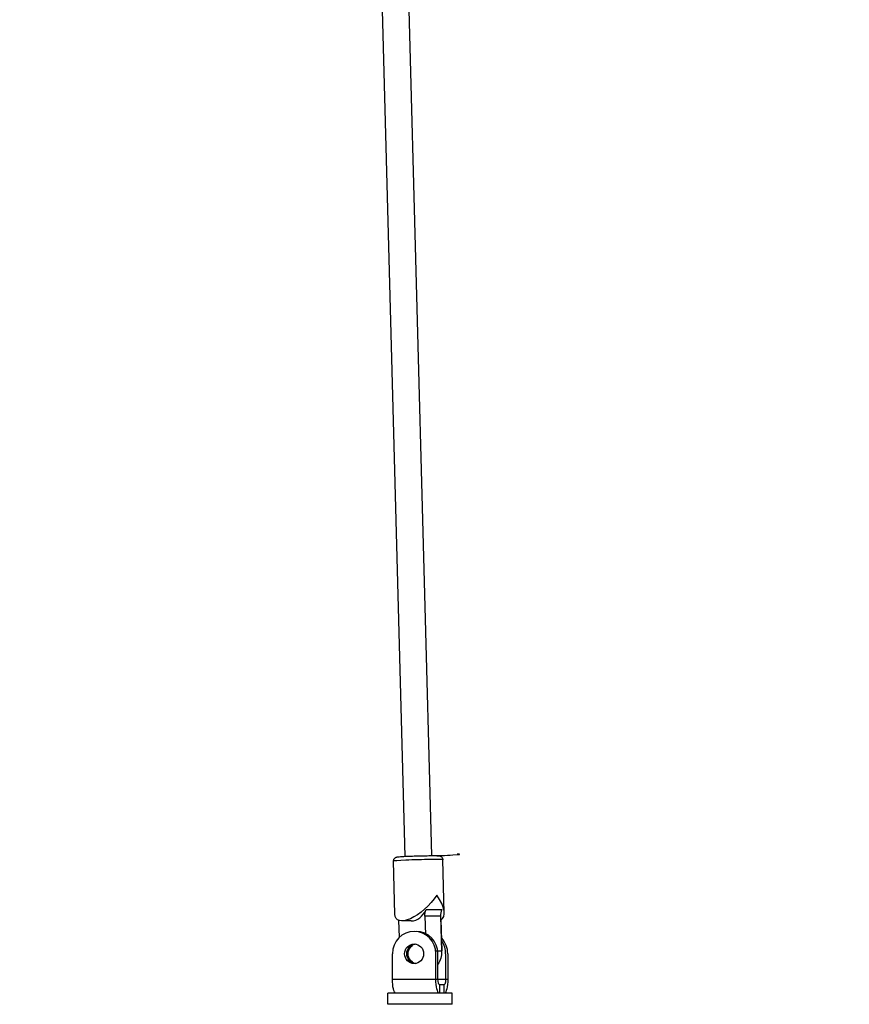
# Model space of a CAD drawing. Extents: x -29 to 68469, y -53473 to 17807.
# Drawn here: x 3116 to 3585, y -11697 to -11140 of the extents above; entities that cross this region are included whole.
import ezdxf

# ---------------------------------------------------------------- set-up
doc = ezdxf.new("R2010")
doc.units = 0
doc.header["$MEASUREMENT"] = 0
doc.header["$PDMODE"] = 1
doc.layers.get('0').update_dxf_attribs({"linetype": 'CONTINUOUS'})
doc.layers.get('DefPoints').update_dxf_attribs({"linetype": 'CONTINUOUS'})
doc.layers.add('FRAM3', color=1, linetype='CONTINUOUS', lineweight=50)
doc.layers.add('寸法線', color=3, linetype='CONTINUOUS', lineweight=18)
doc.layers.add('外形線', color=7, linetype='CONTINUOUS')
doc.styles.get("Standard").update_dxf_attribs({"font": 'TXT.SHX', "bigfont": 'bigfont.shx'})
doc.dimstyles.new('60ベース', dxfattribs={"dimscale": 60, "dimtxt": 3, "dimasz": 3, "dimexe": 0, "dimexo": 1, "dimgap": 1, "dimtad": 3, "dimdec": 1, "dimdsep": 46, "dimtxsty": 'Standard', "dimblk": 'DOTSMALL', "dimcen": 0, "dimclrd": 256, "dimclre": 256, "dimclrt": 7, "dimadec": 3, "dimazin": 2, "dimtfac": 1, "dimtdec": 1, "dimtix": 1, "dimtmove": 2, "dimatfit": 2, "dimldrblk": 'OPEN', "dimfxl": 0, "dimtolj": 1, "dimlwd": -1, "dimlwe": -1, "dimarcsym": 0})

# ---------------------------------------------------------------- blocks, each defined once
blk = doc.blocks.new('_DotSmall')
at = {"layer": 'FRAM3', "color": 0, "const_width": 0.5}
blk.add_lwpolyline([(-0.0625, 0, 1), (0.0625, 0, 1)], format="xyb", close=True, dxfattribs=at)
blk = doc.blocks.new('*D29')
at = {"layer": 'DefPoints', "color": 0}
for p in [(6256.73, -7785), (6256.73, -9768.33), (2638.21, -11823.13)]:
    blk.add_point(p, dxfattribs=at)
at = {"layer": '寸法線', "linetype": 'ByBlock'}
for p, q in [((2638.21, -11763.13), (2638.21, -7785)), ((2638.21, -7785), (6256.73, -7785)), ((6256.73, -9708.33), (6256.73, -7785))]:
    blk.add_line(p, q, dxfattribs=at)
at = {"layer": '寸法線', "xscale": 180, "yscale": 180, "zscale": 180, "rotation": 180}
blk.add_blockref('_DotSmall', (2638.21, -7785), dxfattribs=at)
at = {"layer": '寸法線', "xscale": 180, "yscale": 180, "zscale": 180}
blk.add_blockref('_DotSmall', (6256.73, -7785), dxfattribs=at)
at = {"layer": '寸法線', "color": 7, "insert": (4447.47, -7635), "char_height": 180, "attachment_point": 5}
blk.add_mtext('\\A1;(3619)', dxfattribs=at)
blk = doc.blocks.new('_OPEN')
at = {"color": 0, "linetype": 'ByBlock'}
for p, q in [((-1, 0.1667), (0, 0)), ((0, 0), (-1, -0.1667)), ((0, 0), (-1, 0))]:
    blk.add_line(p, q, dxfattribs=at)

msp = doc.modelspace()

# ---------------------------------------------------------------- linework, layer by layer
at = {"layer": '外形線', "extrusion": (0, 1, 0)}
for p, q in [((3291.385, -10027.132), (3333.81, -11613.408)), ((3306.461, -10026.729), (3348.886, -11613.005)), ((3328.253, -11646.119), (3327.451, -11616.1)), ((3356.183, -11645.372), (3355.381, -11615.353)), ((3345.894, -11643.524), (3354.791, -11643.524)), ((3330.762, -11659.233), (3330.506, -11649.676)), ((3337.508, -11649.939), (3332.177, -11649.939)), ((3354.074, -11647.196), (3345.177, -11647.196)), ((3345.177, -11647.196), (3345.458, -11657.699)), ((3354.074, -11647.196), (3354.604, -11666.993)), ((3354.969, -11666.972), (3354.34, -11649.323)), ((3351.299, -11666.972), (3353.478, -11666.972)), ((3354.604, -11666.993), (3351.301, -11666.993)), ((3354.603, -11666.972), (3354.969, -11666.972)), ((3326.802, -11682.856), (3326.802, -11668.569)), ((3351.396, -11682.856), (3351.396, -11668.569)), ((3352.586, -11682.856), (3352.586, -11668.569)), ((3356.95, -11668.569), (3356.95, -11682.856)), ((3358.14, -11668.569), (3358.14, -11682.856)), ((3326.802, -11682.856), (3351.396, -11682.856)), ((3351.396, -11682.856), (3352.586, -11682.856)), ((3352.586, -11682.856), (3356.95, -11682.856)), ((3356.95, -11682.856), (3358.14, -11682.856)), ((3353.38, -11686.031), (3353.38, -11690.791)), ((3356.157, -11686.031), (3353.38, -11686.031)), ((3356.157, -11690.791), (3356.157, -11686.031)), ((3360.727, -11690.791), (3324.215, -11690.791)), ((3324.215, -11697.141), (3324.215, -11690.791)), ((3360.727, -11697.141), (3360.727, -11690.791)), ((3360.727, -11697.141), (3324.215, -11697.141))]:
    msp.add_line(p, q, dxfattribs=at)
at = {"layer": '外形線'}
for centre, major_axis, ratio, start_param, end_param in [((3355.953, -11612.549), (8.924, 0.318), 0.0349489, 3.79716, 6.8484657), ((3341.416, -11615.727), (13.965, 0.373), 0.026238, 0, 3.1415927), ((3341.957, -11635.969), (-13.124, 12.777), 0.4303796, 2.9946876, 4.3336327), ((3337.508, -11635.969), (0, 13.97), 0.7135999, 3.1415927, 4.1410118), ((3358.603, -11646.958), (0, 6.35), 0.7135999, 0.9994192, 1.6082583), ((3339.099, -11668.569), (0, 12.7), 0.9682724, -1.5707963, 1.5707963), ((3340.289, -11668.569), (0, 12.7), 0.9682724, -1.5707963, 0), ((3345.843, -11668.569), (0, 12.7), 0.9682724, -1.5707963, -0.8055864), ((3344.653, -11668.569), (0, 12.7), 0.9682724, -1.5707963, -0.9659429), ((3339.099, -11668.569), (0, 5.556), 0.9682724, -1.5707963, 4.712389), ((3340.88, -11668.57), (0, 5.556), 0.9682724, 0.1658119, 2.9747951)]:
    msp.add_ellipse(centre, major_axis=major_axis, ratio=ratio, start_param=start_param, end_param=end_param, dxfattribs=at)
at = {"layer": '外形線', "extrusion": (-7.48934e-17, 5.10803e-17, -1)}
msp.add_ellipse((3341.957, -11635.969), major_axis=(-12.637, -12.98), ratio=0.4087575, start_param=4.2961708, end_param=6.6619415, dxfattribs=at)
at = {"layer": '外形線', "extrusion": (-6.70272e-17, -9.7075e-43, -1)}
msp.add_ellipse((3349.706, -11646.958), major_axis=(0, 6.35), ratio=0.7135999, start_param=4.674927, end_param=5.2837661, dxfattribs=at)
at = {"layer": '外形線', "extrusion": (1.22465e-16, -4.37906e-47, -1)}
msp.add_ellipse((3340.289, -11668.569), major_axis=(0, 5.556), ratio=0.9682724, start_param=3.2524275, end_param=6.1723504, dxfattribs=at)
at = {"layer": '外形線', "extrusion": (1.22465e-16, 1.36846e-48, -1)}
msp.add_ellipse((3340.861, -11668.569), major_axis=(0, 5.556), ratio=0.9659258, start_param=3.6846984, end_param=5.7400796, dxfattribs=at)
at = {"layer": '外形線', "extrusion": (-6.70272e-17, -6.30584e-43, -1)}
msp.add_ellipse((3347.246, -11667.379), major_axis=(0, 10.319), ratio=0.7135999, start_param=1.5333344, end_param=2.3301393, dxfattribs=at)
at = {"layer": '外形線', "extrusion": (1.22465e-16, 0, -1)}
for centre, major_axis, start_param, end_param in [((3328.786, -11682.856), (0, 7.938), 3.1666915, 4.712389), ((3356.157, -11682.856), (0, 3.175), 1.5707963, 3.1415927)]:
    msp.add_ellipse(centre, major_axis=major_axis, ratio=0.2498971, start_param=start_param, end_param=end_param, dxfattribs=at)
at = {"layer": '外形線', "extrusion": (1.22465e-16, -8.10126e-46, -1)}
msp.add_ellipse((3353.38, -11682.856), major_axis=(0, 7.937), ratio=0.2498971, start_param=3.1666915, end_param=4.712389, dxfattribs=at)
at = {"layer": '外形線', "extrusion": (1.22465e-16, 1.4013e-45, -1)}
msp.add_ellipse((3353.38, -11682.856), major_axis=(0, 3.175), ratio=0.2498971, start_param=3.1415927, end_param=4.712389, dxfattribs=at)
at = {"layer": '外形線', "extrusion": (1.22465e-16, 2.52234e-44, -1)}
msp.add_ellipse((3356.157, -11682.856), major_axis=(0, 7.938), ratio=0.2498971, start_param=1.5707963, end_param=3.1164938, dxfattribs=at)
at = {"layer": '外形線'}
msp.add_open_spline([(3327.451, -11616.1), (3327.444, -11615.853), (3327.48, -11615.607), (3327.612, -11615.156), (3327.712, -11614.958), (3327.943, -11614.597), (3328.074, -11614.457), (3328.347, -11614.205), (3328.474, -11614.122), (3328.707, -11613.984), (3328.802, -11613.941), (3328.981, -11613.866), (3329.055, -11613.842), (3329.227, -11613.789), (3329.304, -11613.772), (3329.596, -11613.71), (3329.754, -11613.691), (3330.315, -11613.626), (3330.766, -11613.589), (3332.059, -11613.499), (3332.963, -11613.449), (3335.005, -11613.351), (3336.13, -11613.304), (3338.511, -11613.218), (3339.765, -11613.178), (3342.284, -11613.109), (3343.547, -11613.08), (3345.96, -11613.034), (3347.109, -11613.018), (3349.182, -11613.001), (3350.104, -11613.001), (3351.652, -11613.015), (3352.259, -11613.029), (3352.92, -11613.068), (3353.085, -11613.079), (3353.409, -11613.127), (3353.516, -11613.136), (3353.866, -11613.25), (3353.992, -11613.29), (3354.333, -11613.48), (3354.515, -11613.588), (3354.904, -11613.994), (3355.093, -11614.239), (3355.315, -11614.815), (3355.373, -11615.082), (3355.381, -11615.353)], degree=3, knots=[5.2358067, 5.2358067, 5.2358067, 5.2358067, 5.2442774, 5.2442774, 5.2536075, 5.2536075, 5.265704, 5.265704, 5.2826089, 5.2826089, 5.3035532, 5.3035532, 5.3302466, 5.3302466, 5.3763604, 5.3763604, 5.5240843, 5.5240843, 5.7922776, 5.7922776, 6.1322457, 6.1322457, 6.4570566, 6.4570566, 6.7792692, 6.7792692, 7.1009139, 7.1009139, 7.422945, 7.422945, 7.7469897, 7.7469897, 8.0805685, 8.0805685, 8.2289839, 8.2289839, 8.3031916, 8.3031916, 8.3330696, 8.3330696, 8.3535821, 8.3535821, 8.3680981, 8.3680981, 8.3773993, 8.3773993, 8.3773993, 8.3773993], dxfattribs=at)

# ---------------------------------------------------------------- dimensions: what is measured, and where the dimension line sits
at = {"layer": '寸法線'}
dim = msp.add_linear_dim(base=(6256.729, -7785), p1=(2638.213, -11823.126), p2=(6256.729, -9768.331), text='(<>)', dimstyle='60ベース', override={"dimdec": 0, "dimarcsym": 1}, dxfattribs=at)
dim.commit()
dim.dimension.update_dxf_attribs({"geometry": '*D29', "text_midpoint": (4447.471, -7635)})

doc.saveas('drawing.dxf')
